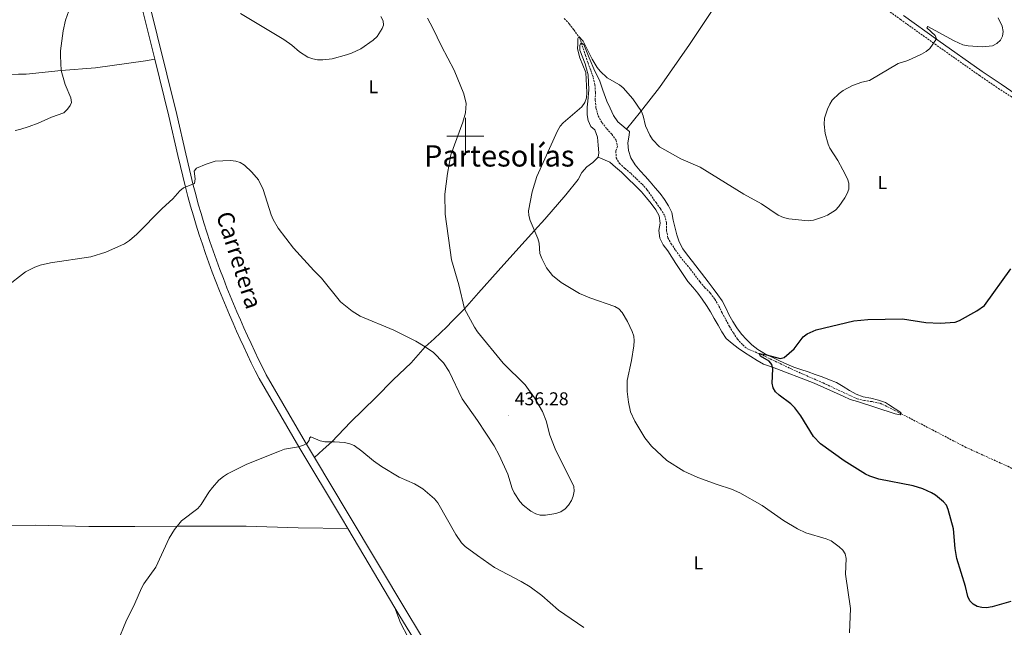
# Model space of a CAD drawing. Units: metres. Extents: x 572681 to 577167, y 4707598 to 4710616.
# Drawn here: x 574259 to 574791, y 4709235 to 4709563 of the extents above; entities that cross this region are included whole.
import ezdxf
from ezdxf.enums import TextEntityAlignment as Align

# ---------------------------------------------------------------- set-up
doc = ezdxf.new("R2010")
doc.units = ezdxf.units.M
doc.header["$MEASUREMENT"] = 0
doc.linetypes.add('TRAZOSX2', pattern=[1.5, 1, -0.5])
for name, color, linetype, lineweight in [('Carátula', 7, 'Continuous', 5), ('Level 11', 142, 'TRAZOSX2', 13), ('Level 21', 19, 'Continuous', 0), ('Level 36', 19, 'Continuous', 40), ('Level 37', 92, 'Continuous', 0), ('Level 4', 36, 'Continuous', 30), ('Level 41', 39, 'Continuous', 0), ('Level 44', 19, 'Continuous', 0), ('Level 45', 19, 'Continuous', 0), ('Level 5', 36, 'Continuous', 0), ('Level 54', 7, 'Continuous', 0), ('Level 63', 7, 'Continuous', 0), ('Level 7', 1, 'Continuous', 0)]:
    doc.layers.add(name, color=color, linetype=linetype, lineweight=lineweight)
doc.styles.add('Arial', font='ARIAL.TTF', dxfattribs={"height": 0.2})

# ---------------------------------------------------------------- blocks, each defined once
blk = doc.blocks.new('5PATER')
at = {"layer": 'Carátula', "linetype": 'Continuous', "lineweight": 5}
h = blk.add_hatch(color=250, dxfattribs=at)
edge = h.paths.add_edge_path()
edge.add_ellipse((0, 0), major_axis=(-1.33, -1.34), ratio=0.999422, start_angle=0, end_angle=360)

msp = doc.modelspace()

# ---------------------------------------------------------------- linework, layer by layer
at = {"layer": 'Level 11', "color": 142, "linetype": 'TRAZOSX2', "lineweight": 13}
for points in [[(574553.38, 4709563.6, 431.08), (574556.1, 4709560.66, 430.89), (574558.61, 4709557.41, 430.89), (574561.72, 4709553.16, 430), (574564.86, 4709543.64, 429.63), (574566.23, 4709539.68, 429.44), (574567.67, 4709535.8, 429.26), (574569.03, 4709531.76, 429.26), (574569.94, 4709527.8, 429.07), (574570.23, 4709523.59, 429.07), (574570.15, 4709519.46, 428.88), (574570.52, 4709515.33, 428.7), (574571.74, 4709510.98, 428.51), (574573.79, 4709507.34, 428.14), (574576.37, 4709504.09, 428.14), (574579.02, 4709501.07, 427.95), (574581.52, 4709497.74, 427.76), (574582.11, 4709494.54, 427.76), (574581.23, 4709491.92, 427.76), (574581.52, 4709488.4, 427.58), (574583.17, 4709485.37, 427.58), (574586.21, 4709482.58, 427.39), (574589.46, 4709479.96, 427.39), (574592.42, 4709477.02, 427.2), (574595.45, 4709474.16, 427.01), (574598.26, 4709470.99, 427.01), (574602.96, 4709464.17, 427.01), (574605.47, 4709460.77, 427.01)], [(574605.47, 4709460.77, 427.01), (574607.67, 4709457.13, 426.64), (574608.65, 4709453.16, 426.64), (574608.71, 4709449.11, 426.64), (574609.31, 4709445.13, 426.64), (574611.2, 4709442.03, 426.64), (574613.48, 4709438.54, 426.64), (574616.06, 4709434.91, 426.45), (574618.87, 4709431.51, 426.27), (574621.61, 4709428.26, 426.08), (574624.27, 4709424.63, 426.08), (574626.77, 4709421.38, 426.08), (574629.34, 4709418.28, 426.08), (574632.3, 4709415.34, 426.08), (574634.73, 4709412.01, 425.89), (574636.93, 4709408.37, 425.71), (574638.67, 4709404.73, 425.71), (574640.72, 4709400.93, 425.71), (574642.62, 4709397.29, 425.52), (574644.74, 4709393.87, 425.52), (574646.94, 4709390.47, 425.52), (574649.82, 4709387.37, 425.52), (574652.31, 4709385.27, 425.52), (574659.23, 4709382.43, 425), (574675.97, 4709374.43, 425), (574693.25, 4709366.82, 425), (574711.6, 4709358.31, 424.63), (574715.52, 4709357.3, 424.44), (574719.74, 4709356.75, 424.26), (574723.97, 4709355.9, 424.26), (574728.06, 4709353.98, 424.07), (574731.84, 4709351.97, 423.88), (574735.47, 4709350.19, 423.51)], [(574735.47, 4709350.19, 423.51), (574752.29, 4709341.51, 423.32), (574770.36, 4709332.07, 422.95), (574789.25, 4709323.5, 422.2), (574793.03, 4709321.87, 422.01), (574796.74, 4709319.87, 422.01), (574800.37, 4709317.78, 421.83), (574803.77, 4709315.61, 421.83), (574807.34, 4709313.07, 421.83), (574823.88, 4709303, 421.83), (574834.17, 4709296.58, 421.83), (574849.95, 4709286.27, 421.83), (574857.77, 4709280.81, 421.83)]]:
    msp.add_polyline3d(points, dxfattribs=at)
at = {"layer": 'Level 21', "color": 19, "linetype": 'TRAZOSX2', "lineweight": 0}
msp.add_polyline3d([(574664, 4709614.12, 433.91), (574669.04, 4709610.69, 433.91), (574683.6, 4709600.51, 433.35), (574705.21, 4709584.71, 432.6), (574735.04, 4709563.06, 431.67), (574753.7, 4709549.73, 430.74), (574777.7, 4709532.81, 429.62), (574787.92, 4709525.86, 429.05), (574794.75, 4709521.43, 428.6), (574796.31, 4709520.36, 428.5), (574802.08, 4709517.7, 428.12), (574806.58, 4709515.65, 427.95)], dxfattribs=at)
at = {"layer": 'Level 21', "color": 19, "linetype": 'Continuous', "lineweight": 0}
for points in [[(574332.22, 4709541.58, 437.73), (574323.78, 4709575.59, 438.67), (574317.52, 4709603.62, 439.71)], [(574418.48, 4709326.63, 429.89), (574413.69, 4709334.61, 430), (574392.33, 4709371.28, 432.01), (574390.3, 4709375.37, 432.06), (574388.25, 4709379.59, 432.12), (574386.23, 4709383.83, 432.21), (574384.24, 4709388.09, 432.32), (574382.28, 4709392.36, 432.45), (574380.35, 4709396.64, 432.6), (574378.45, 4709400.94, 432.78), (574376.59, 4709405.25, 432.97), (574374.75, 4709409.57, 433.19), (574372.95, 4709413.91, 433.43), (574371.18, 4709418.25, 433.7), (574369.23, 4709423.19, 433.83), (574367.33, 4709428.15, 433.97), (574365.49, 4709433.13, 434.1), (574363.72, 4709438.14, 434.23), (574362, 4709443.16, 434.35), (574360.34, 4709448.2, 434.47), (574358.73, 4709453.26, 434.58), (574357.19, 4709458.34, 434.69), (574355.71, 4709463.44, 434.8), (574354.29, 4709468.56, 434.9), (574352.93, 4709473.66, 435), (574348.91, 4709490.53, 436.27), (574344.09, 4709511.79, 436.88), (574328, 4709576.59, 438.67)], [(574736.6, 4709565.23, 431.67), (574755.25, 4709551.92, 430.74), (574779.23, 4709535.02, 429.62), (574789.43, 4709528.07, 429.05), (574797.54, 4709522.53, 428.5)], [(574436.42, 4709288.28, 429.38), (574433, 4709294.03, 429.44), (574409.95, 4709332.4, 430), (574388.5, 4709369.22, 432.01), (574386.4, 4709373.45, 432.06), (574384.34, 4709377.71, 432.12), (574382.3, 4709381.98, 432.21), (574380.3, 4709386.26, 432.32), (574378.33, 4709390.56, 432.45), (574376.39, 4709394.87, 432.6), (574374.48, 4709399.2, 432.78), (574372.6, 4709403.54, 432.97), (574370.75, 4709407.89, 433.19), (574368.93, 4709412.26, 433.43), (574367.15, 4709416.64, 433.7), (574365.18, 4709421.62, 433.83), (574363.26, 4709426.63, 433.97), (574361.41, 4709431.66, 434.1), (574359.61, 4709436.71, 434.23), (574357.88, 4709441.78, 434.35), (574356.2, 4709446.87, 434.47), (574354.59, 4709451.98, 434.58), (574353.03, 4709457.11, 434.69), (574351.53, 4709462.25, 434.8), (574350.1, 4709467.42, 434.9), (574348.72, 4709472.6, 435), (574344.68, 4709489.55, 436.27), (574339.86, 4709510.79, 436.88), (574332.22, 4709541.58, 437.73)], [(574480.96, 4709222.5, 428.64), (574468.27, 4709243.2, 428.88), (574436.73, 4709296.26, 429.44), (574418.48, 4709326.63, 429.89)], [(574461.93, 4709245.36, 428.93), (574436.42, 4709288.28, 429.38)], [(574597.03, 4709025.14, 428.08), (574586.71, 4709042.33, 427.95), (574532.62, 4709130.2, 427.95), (574503.78, 4709176.97, 428.14), (574464.55, 4709240.95, 428.88), (574461.93, 4709245.36, 428.93)]]:
    msp.add_polyline3d(points, dxfattribs=at)
at = {"layer": 'Level 36', "color": 92, "linetype": 'Continuous', "lineweight": 0}
for points in [[(574586.96, 4709503.91, 430.46), (574594.55, 4709513.22, 430.83), (574604.82, 4709526.4, 431.58), (574621.07, 4709549.48, 432.7), (574633.62, 4709568.36, 433.26), (574642.6, 4709581.52, 433.08), (574651.73, 4709594.68, 433.45), (574662.63, 4709612, 433.26), (574664, 4709614.12, 433.91)], [(574571.73, 4709488.72, 430), (574572.15, 4709491.02, 430), (574571.78, 4709495.15, 430), (574571.33, 4709499.51, 430), (574569.88, 4709503.47, 430), (574567.79, 4709505.27, 430), (574566.28, 4709508.54, 430.19), (574565.7, 4709511.59, 430.19), (574565.71, 4709515.65, 430), (574566.11, 4709519.02, 429.63), (574566.7, 4709525.16, 429.63), (574566.27, 4709533.19, 429.63), (574565.45, 4709536.39, 429.63), (574564.64, 4709539.06, 429.63), (574561.84, 4709546.51, 429.63), (574561.8, 4709549.19, 429.63), (574562.6, 4709550.5, 429.9), (574563.92, 4709549.6, 429.9), (574566.79, 4709542.29, 429.9), (574569.89, 4709535.07, 430.09), (574572.42, 4709530.29, 430.09), (574574.19, 4709524.96, 430.09), (574576.43, 4709518.95, 430.09), (574578.25, 4709515.23, 430.09), (574579.92, 4709511.19, 430.27), (574582.35, 4709507.87, 430.27), (574585.53, 4709505.16, 430.46), (574586.96, 4709503.91, 430.46)], [(574050.51, 4709525.47, 453.08), (574066.5, 4709524.85, 450), (574093.31, 4709526.17, 447.95), (574118.65, 4709528.37, 445), (574120.47, 4709528.57, 445.03), (574163.31, 4709529.71, 443.28), (574186.07, 4709529.74, 442.53), (574198.5, 4709529.61, 442.15), (574219.55, 4709530.83, 442.04), (574221.41, 4709530.89, 442.2), (574225.55, 4709531.1, 442.2), (574229.84, 4709531.24, 442.2), (574234.05, 4709531.45, 442.2), (574250.44, 4709532.77, 442.38), (574254.49, 4709533.21, 442.57), (574258.63, 4709533.51, 442.76), (574262.69, 4709533.57, 442.57), (574281.7, 4709535.51, 440), (574300.13, 4709536.87, 439.26), (574327.17, 4709540.75, 437.76), (574332.22, 4709541.58, 437.79)], [(574586.96, 4709503.91, 430.46), (574588.56, 4709502.53, 430.46), (574588.43, 4709500.61, 430.46), (574587.81, 4709496.47, 430.27), (574588.03, 4709492.26, 430.09), (574589.32, 4709488.3, 429.9), (574591.68, 4709484.67, 429.9), (574594.33, 4709481.41, 429.71), (574597.06, 4709478.4, 429.71), (574599.86, 4709475.38, 429.71), (574602.59, 4709472.21, 429.53), (574605.25, 4709469.19, 429.34), (574607.6, 4709465.86, 429.15), (574609.79, 4709462.45, 428.97), (574611.46, 4709458.8, 428.78), (574612.21, 4709454.75, 428.78), (574614.18, 4709446.82, 428.22), (574615.47, 4709442.94, 428.03), (574617.51, 4709439.3, 428.03), (574620.02, 4709435.82, 428.03), (574622.6, 4709432.49, 427.84), (574631.2, 4709421.37, 427.47), (574633.78, 4709417.89, 427.47), (574636.37, 4709414.49, 427.47), (574638.64, 4709411.16, 427.28), (574640.61, 4709407.44, 426.91), (574642.35, 4709403.79, 426.91), (574644.48, 4709400.07, 426.72), (574646.6, 4709396.59, 426.72), (574649.11, 4709393.26, 426.54), (574651.76, 4709390.24, 426.35), (574654.71, 4709387.38, 426.35), (574658.04, 4709384.98, 426.16), (574661.53, 4709382.66, 426.16), (574669.7, 4709378.81, 426.16), (574673.56, 4709376.96, 426.16), (574677.41, 4709375.42, 426.16), (574681.26, 4709374.02, 426.16), (574685.11, 4709372.78, 426.16), (574688.96, 4709371.47, 425.98), (574692.73, 4709370.07, 425.98), (574696.66, 4709368.61, 425.6), (574700.52, 4709367.06, 425.42), (574703.99, 4709364.97, 425.23), (574707.4, 4709362.73, 424.85), (574711.11, 4709360.8, 424.48), (574714.88, 4709359.41, 424.48), (574719.03, 4709358.55, 424.29), (574723.1, 4709357.55, 424.29), (574726.95, 4709356.23, 424.29), (574728.5, 4709355.26, 424.29), (574735.3, 4709350.85, 424.29), (574735.47, 4709350.19, 423.51)], [(574418.48, 4709326.63, 429.89), (574423.24, 4709330.99, 429.89), (574427.76, 4709335.11, 430), (574438.01, 4709345.69, 430.56), (574451.65, 4709358.92, 432.06), (574460.99, 4709368.57, 433.37), (574470.72, 4709377.76, 434.49), (574478.3, 4709386.41, 435), (574483.13, 4709390.62, 436.13), (574489.92, 4709397.16, 436.5), (574492.85, 4709400.19, 436.13), (574499.54, 4709406.88, 435), (574506.98, 4709415.42, 434.63), (574517.66, 4709427.31, 433.88), (574527.29, 4709437.95, 432.01), (574537.3, 4709449.2, 430), (574542.87, 4709455.34, 430), (574554.29, 4709468.46, 430.19), (574560.9, 4709476.6, 430), (574562.9, 4709480.46, 429.82), (574565.53, 4709483.57, 429.82), (574568.79, 4709485.92, 429.82), (574571.73, 4709488.72, 430)], [(574735.47, 4709350.19, 423.51), (574734.94, 4709349.57, 423.51), (574732.1, 4709350.14, 423.51), (574711.78, 4709356.85, 424.44), (574707.86, 4709357.86, 424.63), (574704, 4709359.79, 424.82), (574688.35, 4709366.66, 425.56), (574665.85, 4709375.37, 425), (574661.08, 4709377.05, 425.19), (574657.53, 4709378.91, 425.56), (574654.12, 4709381.07, 425.94), (574650.79, 4709383.32, 426.13), (574647.39, 4709385.56, 426.5), (574644.05, 4709388.19, 426.69), (574640.95, 4709390.89, 426.69), (574638.6, 4709394.38, 426.69), (574636.47, 4709398.02, 426.5), (574634.35, 4709401.58, 426.69), (574632.38, 4709405.15, 426.69), (574630.18, 4709408.71, 426.87), (574627.82, 4709412.12, 427.06), (574625.47, 4709415.37, 427.06), (574622.82, 4709418.47, 427.25), (574620.17, 4709421.57, 427.43), (574613.58, 4709431.33, 428), (574611.46, 4709434.75, 428), (574609.34, 4709438.23, 428), (574606.91, 4709441.49, 428.18), (574605.09, 4709445.05, 428), (574604.49, 4709449.1, 428.18), (574605.27, 4709453.1, 428.37), (574604.75, 4709457.07, 428.56), (574602.94, 4709460.26, 428.56), (574600.43, 4709463.66, 428.56), (574597.85, 4709466.83, 428.93), (574595.12, 4709470.08, 428.93), (574592.17, 4709472.87, 429.12), (574587.19, 4709477.76, 429.49), (574584.24, 4709480.55, 429.49), (574581.13, 4709483.33, 429.68), (574577.95, 4709485.96, 430.05), (574574.17, 4709487.58, 430.05), (574571.73, 4709488.72, 430)], [(574436.42, 4709288.28, 429.05), (574409.67, 4709288.59, 429.05), (574381.64, 4709289.44, 429.24), (574344.28, 4709289.61, 429.98), (574321.39, 4709289.31, 430.54), (574296.59, 4709289.37, 432.6), (574267.83, 4709290.02, 434.1), (574240.92, 4709289.93, 435.78), (574235.25, 4709289.85, 435.78), (574231.19, 4709290.37, 435)], [(574473.18, 4709221.5, 427.15), (574464.97, 4709237.29, 427.52), (574461.93, 4709245.36, 429.03)]]:
    msp.add_polyline3d(points, dxfattribs=at)
at = {"layer": 'Level 4', "color": 36, "linetype": 'Continuous', "lineweight": 30}
for points in [[(574766.98, 4709400.55, 425), (574776.31, 4709405.73, 425), (574780.34, 4709408.68, 425), (574794.68, 4709428.41, 425)], [(574794.72, 4709248.9, 425), (574784.5, 4709245.9, 425), (574781.56, 4709245.49, 425), (574778.97, 4709245.61, 425), (574776.52, 4709246.14, 425), (574774.26, 4709247.38, 425), (574772.55, 4709249.26, 425), (574771.41, 4709251.65, 425), (574770.18, 4709257.02, 425), (574765.44, 4709272.05, 425), (574764.57, 4709277.42, 425), (574763.66, 4709288.11, 425), (574760.77, 4709298.51, 425), (574759.83, 4709300.86, 425), (574758.19, 4709302.74, 425), (574753.92, 4709306.25, 425), (574751.73, 4709307.61, 425), (574747.1, 4709309.67, 425), (574741.83, 4709311.35, 425), (574723.28, 4709314.93, 425), (574718.45, 4709316.45, 425), (574716.09, 4709317.56, 425), (574704.6, 4709324.87, 425), (574691.77, 4709334.03, 425), (574687.95, 4709337.85, 425), (574681.17, 4709349.18, 425), (574677.95, 4709353.34, 425), (574675.84, 4709355.48, 425), (574669.41, 4709360.18, 425), (574667.48, 4709362.08, 425), (574666.26, 4709364.27, 425), (574665.62, 4709366.69, 425), (574666.09, 4709374.49, 425), (574665.46, 4709376.81, 425), (574664.08, 4709378.58, 425), (574659.46, 4709381.28, 425), (574658.61, 4709382.68, 425), (574662.57, 4709381.99, 425), (574670.09, 4709380.03, 425), (574672.13, 4709380.51, 425), (574677.55, 4709385.29, 425), (574682.38, 4709391.8, 425), (574684.64, 4709393.39, 425), (574689.48, 4709395.6, 425), (574709.78, 4709400.46, 425), (574717.38, 4709401.01, 425), (574736.13, 4709401.43, 425), (574748.67, 4709399.54, 425), (574756.47, 4709399.16, 425), (574764.58, 4709399.71, 425), (574766.98, 4709400.55, 425)]]:
    msp.add_polyline3d(points, dxfattribs=at)
at = {"layer": 'Level 5', "color": 36, "linetype": 'Continuous', "lineweight": 0}
for points in [[(574285.79, 4709567.64, 440), (574284.04, 4709562.61, 440), (574282.71, 4709556.96, 440), (574281.3, 4709546.16, 440), (574281.27, 4709543.38, 440), (574281.7, 4709535.51, 440), (574282.28, 4709533, 440), (574283.8, 4709527.95, 440), (574286.84, 4709520.79, 440), (574287.22, 4709518.32, 440), (574286.48, 4709516.6, 440), (574284.97, 4709514.61, 440), (574283.09, 4709512.58, 440), (574276.37, 4709510.33, 440), (574269.22, 4709507.09, 440)], [(574454.22, 4709564.69, 440), (574455.6, 4709562.29, 440), (574455.8, 4709559.98, 440), (574455.11, 4709558.13, 440), (574452.27, 4709553.84, 440), (574450.14, 4709551.83, 440), (574443.52, 4709547.21, 440), (574438.55, 4709544.87, 440), (574435.76, 4709543.92, 440), (574427.95, 4709541.88, 440), (574422.92, 4709541.2, 440), (574420.09, 4709541.25, 440), (574417.65, 4709541.75, 440), (574414.96, 4709542.78, 440), (574410.46, 4709545.6, 440), (574406.17, 4709549.26, 440), (574401.94, 4709552.28, 440), (574378.57, 4709566.23, 440)], [(574479.51, 4709563.68, 435), (574482.46, 4709558.38, 435), (574487.12, 4709548.57, 435), (574493.93, 4709535.64, 435), (574499.14, 4709522.88, 435), (574500.34, 4709517.77, 435), (574500.01, 4709512.61, 435), (574498.61, 4709507.6, 435), (574492.15, 4709490.06, 435), (574490.3, 4709479.88, 435), (574488.84, 4709468.68, 435), (574489.11, 4709457.87, 435), (574492.48, 4709433.24, 435), (574496.48, 4709419.84, 435), (574499.54, 4709406.88, 435), (574504.95, 4709396.93, 435), (574506.5, 4709394.49, 435), (574520.4, 4709377.56, 435), (574532.26, 4709365.88, 435), (574537.4, 4709358.83, 435), (574541.63, 4709351.41, 435), (574543.54, 4709346.41, 435), (574545.67, 4709338.7, 435), (574548.55, 4709331.29, 435), (574558.58, 4709310.99, 435), (574558.77, 4709308.49, 435), (574558.29, 4709305.75, 435), (574557.3, 4709303.3, 435), (574555.67, 4709300.91, 435), (574553.82, 4709298.95, 435), (574551.51, 4709297.35, 435)], [(574787.73, 4709563.93, 430), (574789.99, 4709559.43, 430), (574790.52, 4709556.56, 430), (574790.15, 4709554, 430), (574788.97, 4709551.8, 430), (574787.09, 4709550.01, 430), (574784.7, 4709548.9, 430), (574779.23, 4709548.21, 430), (574771.66, 4709548.76, 430), (574768.79, 4709549.45, 430), (574764.04, 4709551.53, 430), (574749.84, 4709559.26, 430), (574749.27, 4709558.61, 430), (574753.82, 4709554.45, 430), (574754.51, 4709552.61, 430), (574750.84, 4709547.47, 430), (574748.96, 4709545.82, 430), (574746.44, 4709544.34, 430), (574739.01, 4709540.98, 430), (574733.77, 4709539.22, 430), (574718.29, 4709530.1, 430), (574714.09, 4709529.2, 430), (574709.03, 4709527.44, 430), (574704.14, 4709524.73, 430), (574701.93, 4709523.09, 430), (574698.21, 4709519.43, 430), (574696.81, 4709517.33, 430), (574695.54, 4709514.67, 430), (574693.99, 4709509.79, 430), (574693.85, 4709506.59, 430), (574694.31, 4709501.45, 430), (574695.95, 4709495.79, 430), (574696.95, 4709493.5, 430), (574701.24, 4709486.91, 430), (574703.94, 4709481.98, 430), (574706.35, 4709477.03, 430), (574707.14, 4709474.66, 430), (574707.07, 4709471.52, 430), (574706.26, 4709469.15, 430), (574704.91, 4709466.74, 430), (574701.72, 4709462.07, 430), (574699.94, 4709460.1, 430), (574695.57, 4709457.39, 430), (574692.94, 4709456.37, 430), (574688, 4709454.77, 430), (574685.19, 4709454.4, 430), (574674.63, 4709455.51, 430), (574671.84, 4709456.21, 430), (574669.01, 4709457.38, 430), (574659.99, 4709463.49, 430), (574650.47, 4709468.72, 430), (574626.85, 4709483.35, 430), (574616.46, 4709487.75, 430), (574604.8, 4709494.35, 430), (574601.05, 4709498.18, 430), (574599.54, 4709500.59, 430), (574597.33, 4709505.68, 430), (574595.95, 4709511.01, 430), (574595.04, 4709513.34, 430), (574590.49, 4709520.23, 430), (574585.22, 4709526.19, 430), (574583.26, 4709527.74, 430), (574576.64, 4709531.64, 430), (574572.84, 4709535.2, 430), (574571.25, 4709537.14, 430), (574568.46, 4709541.71, 430), (574563.52, 4709551.42, 430), (574561.22, 4709553.84, 430), (574560.77, 4709552.87, 430), (574560.68, 4709549.99, 430), (574560.58, 4709547.28, 430), (574561.79, 4709542.38, 430), (574565.1, 4709534.46, 430), (574565.58, 4709523.57, 430), (574565.36, 4709520.73, 430), (574564.56, 4709518.22, 430), (574562.97, 4709515.82, 430), (574552.89, 4709507.33, 430), (574551.24, 4709505.45, 430), (574549.73, 4709503, 430), (574538.58, 4709478.27, 430), (574536.12, 4709470, 430), (574534.06, 4709459.73, 430), (574534.21, 4709457.24, 430), (574534.99, 4709454.6, 430), (574539.2, 4709444.75, 430), (574539.8, 4709442.32, 430), (574540.28, 4709436.67, 430), (574541.22, 4709433.98, 430), (574543.86, 4709429.04, 430)], [(574269.22, 4709507.09, 440), (574264.33, 4709505.28, 440), (574259.32, 4709503.67, 440), (574256.75, 4709503.17, 440)], [(574551.51, 4709297.35, 435), (574548.83, 4709296.36, 435), (574543.19, 4709295.41, 435), (574540.4, 4709295.51, 435), (574537.97, 4709296.1, 435), (574535.33, 4709297.58, 435), (574531.13, 4709300.78, 435), (574529.42, 4709302.78, 435), (574526.32, 4709307.53, 435), (574525.2, 4709309.85, 435), (574522.97, 4709317.54, 435), (574518.3, 4709327.77, 435), (574515.59, 4709332.82, 435), (574506.57, 4709346.65, 435), (574498.17, 4709358.18, 435), (574491.2, 4709373.07, 435), (574488.19, 4709377.78, 435), (574482.74, 4709383.33, 435), (574478.3, 4709386.41, 435), (574473.24, 4709389.34, 435), (574461.26, 4709395.3, 435), (574443.2, 4709402.83, 435), (574438.81, 4709405.54, 435), (574432.54, 4709410.67, 435), (574422.31, 4709423.34, 435), (574418.15, 4709427.49, 435), (574407.16, 4709439.64, 435), (574398.84, 4709450.36, 435), (574396.1, 4709455.13, 435), (574395.01, 4709457.67, 435), (574390.82, 4709471.27, 435), (574388.27, 4709476.47, 435), (574384.69, 4709480.59, 435), (574380.62, 4709484.49, 435), (574378.4, 4709485.83, 435), (574376.02, 4709486.59, 435), (574373.15, 4709486.93, 435), (574364.87, 4709486.48, 435), (574359.87, 4709484.95, 435), (574354.64, 4709482.79, 435), (574353.55, 4709481.19, 435), (574354.02, 4709477.06, 435), (574353.65, 4709474.56, 435), (574347.69, 4709472.2, 435), (574345.7, 4709470.55, 435), (574342.01, 4709466.26, 435), (574336.1, 4709461.03, 435), (574322.45, 4709447.16, 435), (574318.45, 4709443.72, 435), (574315.78, 4709441.94, 435), (574305.7, 4709437.53, 435), (574297.72, 4709435.01, 435), (574275.88, 4709431.65, 435), (574270.36, 4709430.4, 435), (574267.34, 4709429.34, 435), (574262.31, 4709426.79, 435), (574251.8, 4709418.55, 435)], [(574543.86, 4709429.04, 430), (574547.07, 4709424.86, 430), (574551.79, 4709420.99, 430), (574561.58, 4709415.15, 430), (574567.23, 4709412.73, 430), (574580.73, 4709408.09, 430), (574582.86, 4709406.78, 430), (574584.74, 4709404.8, 430), (574587.64, 4709400.03, 430), (574590.1, 4709394.62, 430), (574590.91, 4709392.03, 430), (574591.16, 4709389.54, 430), (574591.03, 4709386.88, 430), (574589.64, 4709378.95, 430), (574587.29, 4709368.19, 430), (574587.43, 4709362.3, 430), (574588.05, 4709356.49, 430), (574589.25, 4709351.34, 430), (574591.51, 4709346.26, 430), (574596.99, 4709337.22, 430), (574600.61, 4709332.71, 430), (574608.87, 4709324.94, 430), (574618, 4709319.3, 430), (574625.63, 4709315.86, 430), (574635.93, 4709311.96, 430), (574643.75, 4709309.51, 430), (574648.32, 4709307.46, 430), (574660.26, 4709300.61, 430), (574671.78, 4709292.54, 430), (574679.38, 4709288.08, 430), (574683.95, 4709285.98, 430), (574694.9, 4709282.7, 430), (574697.58, 4709281.58, 430), (574701.99, 4709278.44, 430), (574703.83, 4709276.62, 430), (574705.21, 4709274.54, 430), (574705.75, 4709272.03, 430), (574705.29, 4709263.66, 430), (574708, 4709245.16, 430), (574707.47, 4709231.89, 430)], [(574564.01, 4709234.91, 430), (574550.37, 4709244.13, 430), (574541.21, 4709252.05, 430), (574534.91, 4709256.7, 430), (574530.09, 4709259.62, 430), (574515.8, 4709267.27, 430), (574506.45, 4709273.64, 430), (574499.83, 4709278.57, 430), (574497.92, 4709280.46, 430), (574494.74, 4709284.95, 430), (574485.13, 4709302.07, 430), (574483.32, 4709304.2, 430), (574476.97, 4709309.77, 430), (574472.44, 4709312.47, 430), (574464.27, 4709316.03, 430), (574454.6, 4709321.77, 430), (574450.29, 4709324.79, 430), (574444.12, 4709330.02, 430), (574439.84, 4709333.04, 430), (574437.56, 4709334.05, 430), (574434.65, 4709334.72, 430), (574429.35, 4709335.13, 430), (574424, 4709335.07, 430), (574421.57, 4709335.68, 430), (574416.55, 4709337.77, 430), (574415.7, 4709337.05, 430), (574415.56, 4709335.7, 430), (574414.34, 4709334.09, 430), (574412.58, 4709333.26, 430), (574409.86, 4709332.35, 430), (574402.21, 4709331.01, 430), (574399.49, 4709330.03, 430), (574381.99, 4709322.98, 430), (574371.46, 4709317.81, 430), (574369.38, 4709316.43, 430), (574366.85, 4709314.32, 430), (574363.3, 4709310.38, 430), (574361.37, 4709307.84, 430), (574357.25, 4709301.17, 430)], [(574357.25, 4709301.17, 430), (574355.41, 4709299.09, 430), (574346.65, 4709292.39, 430), (574342.84, 4709287.8, 430), (574339.99, 4709282.99, 430), (574332.75, 4709267.33, 430), (574326.35, 4709258.31, 430), (574325.03, 4709255.98, 430), (574321.45, 4709247.77, 430), (574316.5, 4709237.95, 430), (574312.34, 4709227.84, 430)]]:
    msp.add_polyline3d(points, dxfattribs=at)
at = {"layer": 'Level 54', "linetype": 'Continuous', "lineweight": 0}
for points in [[(574503.78, 4709176.97, 428.14), (574464.55, 4709240.95, 428.88), (574461.93, 4709245.36, 429.03), (574436.42, 4709288.28, 429.38), (574433, 4709294.03, 429.44), (574409.95, 4709332.4, 430), (574388.5, 4709369.22, 432.01), (574386.4, 4709373.45, 432.06), (574384.34, 4709377.71, 432.12), (574382.3, 4709381.98, 432.21), (574380.3, 4709386.26, 432.32), (574378.33, 4709390.56, 432.45), (574376.39, 4709394.87, 432.6), (574374.48, 4709399.2, 432.78), (574372.6, 4709403.54, 432.97), (574370.75, 4709407.89, 433.19), (574368.93, 4709412.26, 433.43), (574367.15, 4709416.64, 433.7), (574365.18, 4709421.62, 433.83), (574363.26, 4709426.63, 433.97), (574361.41, 4709431.66, 434.1), (574359.61, 4709436.71, 434.23), (574357.88, 4709441.78, 434.35), (574356.2, 4709446.87, 434.47), (574354.59, 4709451.98, 434.58), (574353.03, 4709457.11, 434.69), (574351.53, 4709462.25, 434.8), (574350.1, 4709467.42, 434.9), (574348.72, 4709472.6, 435), (574344.68, 4709489.55, 436.27), (574339.86, 4709510.79, 436.88), (574332.22, 4709541.58, 437.73), (574323.78, 4709575.59, 438.67)], [(574328, 4709576.59, 438.67), (574344.09, 4709511.79, 436.88), (574348.91, 4709490.53, 436.27), (574352.93, 4709473.66, 435), (574354.29, 4709468.56, 434.9), (574355.71, 4709463.44, 434.8), (574357.19, 4709458.34, 434.69), (574358.73, 4709453.26, 434.58), (574360.34, 4709448.2, 434.47), (574362, 4709443.16, 434.35), (574363.72, 4709438.14, 434.23), (574365.49, 4709433.13, 434.1), (574367.33, 4709428.15, 433.97), (574369.23, 4709423.19, 433.83), (574371.18, 4709418.25, 433.7), (574372.95, 4709413.91, 433.43), (574374.75, 4709409.57, 433.19), (574376.59, 4709405.25, 432.97), (574378.45, 4709400.94, 432.78), (574380.35, 4709396.64, 432.6), (574382.28, 4709392.36, 432.45), (574384.24, 4709388.09, 432.32), (574386.23, 4709383.83, 432.21), (574388.25, 4709379.59, 432.12), (574390.3, 4709375.37, 432.06), (574392.33, 4709371.28, 432.01), (574413.69, 4709334.61, 430), (574418.48, 4709326.63, 429.89), (574436.73, 4709296.26, 429.44), (574468.27, 4709243.2, 428.88), (574480.96, 4709222.5, 427.25)]]:
    msp.add_polyline3d(points, dxfattribs=at)
at = {"layer": 'Level 63', "linetype": 'Continuous', "lineweight": 0}
for points in [[(574500, 4709490.01), (574500, 4709510.01)], [(574490, 4709500.01), (574510, 4709500.01)]]:
    msp.add_lwpolyline(points, dxfattribs=at)

# ---------------------------------------------------------------- block references
at = {"layer": 'Level 7', "color": 19, "linetype": 'Continuous', "lineweight": 0, "xscale": 0.09999983015004542, "yscale": 0.09999983015004542}
msp.add_blockref('5PATER', (574523.11, 4709349.1, 436.28), dxfattribs=at)

# ---------------------------------------------------------------- texts
at = {"layer": 'Level 37', "color": 92, "linetype": 'Continuous', "lineweight": 0, "style": 'Arial'}
for p in [(574450.31, 4709526.77, 438.5), (574725.32, 4709475.06, 429.49), (574625.92, 4709269.76, 432.63)]:
    msp.add_text('L', height=7, dxfattribs=at).set_placement(p, align=Align.MIDDLE_CENTER)
at = {"layer": 'Level 41', "color": 19, "linetype": 'Continuous', "lineweight": 0, "style": 'Arial'}
msp.add_text('436.28', height=7, dxfattribs=at).set_placement((574526.61, 4709352.6, 436.28), align=Align.BOTTOM_LEFT)
at = {"layer": 'Level 44', "color": 19, "linetype": 'Continuous', "lineweight": 0, "style": 'Arial'}
msp.add_text('Carretera', height=9, rotation=-72.1984, dxfattribs=at).set_placement((574370.83, 4709430.94, 434.43), align=Align.BOTTOM_CENTER)
at = {"layer": 'Level 45', "color": 19, "linetype": 'Continuous', "lineweight": 0, "style": 'Arial'}
msp.add_text('Partesolías', height=11.5, dxfattribs=at).set_placement((574518.28, 4709489.42, 435.01), align=Align.MIDDLE_CENTER)

doc.saveas('drawing.dxf')
